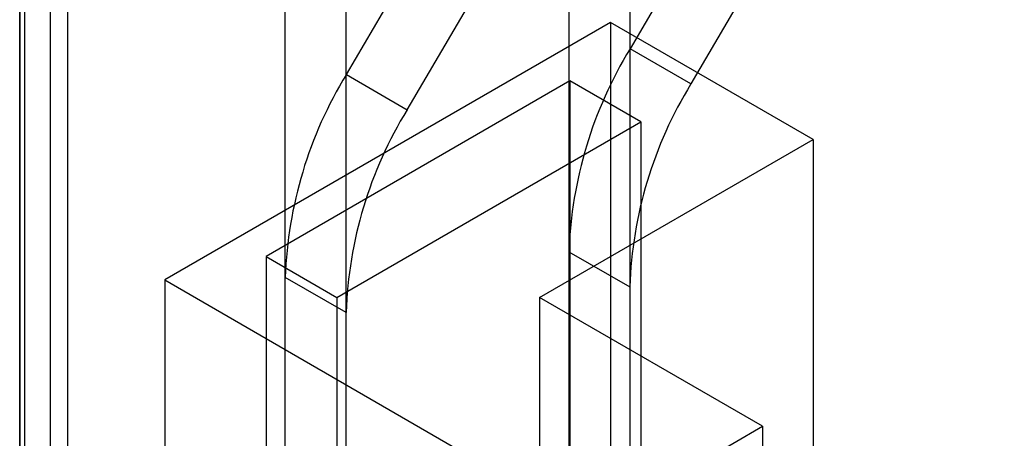
# Model space of a CAD drawing. Units: millimetres. Extents: x 63 to 4308, y 73 to 3064.
# Drawn here: x 3482 to 3508, y 2574 to 2585 of the extents above; entities that cross this region are included whole.
import ezdxf

# ---------------------------------------------------------------- set-up
doc = ezdxf.new("R2010")
doc.units = ezdxf.units.MM
doc.header["$LTSCALE"] = 2

msp = doc.modelspace()

# ---------------------------------------------------------------- linework, layer by layer
at = {"color": 7, "linetype": 'Continuous', "lineweight": 25}
for p, q in [((3482.672, 2644.572), (3482.672, 2321.221)), ((3481.876, 2644.112), (3481.876, 2320.762)), ((3482.008, 2320.579), (3482.008, 2643.929)), ((3483.133, 2320.579), (3483.133, 2643.929)), ((3481.876, 2320.395), (3481.876, 2643.745)), ((3482.672, 2643.286), (3482.672, 2319.936)), ((3506.054, 2598.261), (3497.851, 2584.282)), ((3490.426, 2583.609), (3498.629, 2597.588)), ((3507.645, 2597.343), (3499.442, 2583.364)), ((3492.017, 2582.69), (3500.22, 2596.67)), ((3496.251, 2591.53), (3496.251, 2556.632)), ((3488.827, 2552.346), (3488.827, 2590.857)), ((3497.842, 2590.612), (3497.842, 2555.713)), ((3490.418, 2551.427), (3490.418, 2589.938)), ((3497.338, 2584.972), (3485.671, 2578.236)), ((3497.338, 2584.972), (3497.338, 2569.049)), ((3502.642, 2581.91), (3497.338, 2584.972)), ((3499.442, 2583.364), (3497.851, 2584.282)), ((3490.426, 2583.609), (3492.017, 2582.69)), ((3496.278, 2583.441), (3488.323, 2578.849)), ((3498.134, 2582.369), (3496.278, 2583.441)), ((3496.278, 2583.441), (3496.278, 2567.518)), ((3490.179, 2577.777), (3498.134, 2582.369)), ((3498.134, 2582.369), (3498.134, 2566.447)), ((3495.482, 2577.777), (3502.642, 2581.91)), ((3502.642, 2581.91), (3502.642, 2565.988)), ((3496.251, 2578.976), (3496.251, 2544.078)), ((3496.251, 2578.976), (3497.842, 2578.057)), ((3488.323, 2578.849), (3490.179, 2577.777)), ((3488.323, 2578.849), (3488.323, 2562.926)), ((3485.671, 2578.236), (3496.808, 2571.807)), ((3485.671, 2578.236), (3485.671, 2562.314)), ((3490.418, 2577.384), (3488.827, 2578.303)), ((3488.827, 2539.791), (3488.827, 2578.303)), ((3497.842, 2578.057), (3497.842, 2543.159)), ((3490.179, 2577.777), (3490.179, 2561.854)), ((3501.316, 2574.409), (3495.482, 2577.777)), ((3495.482, 2577.777), (3495.482, 2561.854)), ((3490.418, 2538.873), (3490.418, 2577.384)), ((3496.808, 2571.807), (3501.316, 2574.409)), ((3501.316, 2574.409), (3501.316, 2558.487))]:
    msp.add_line(p, q, dxfattribs=at)
for centre in [(3507.107, 2578.598), (3499.682, 2577.925), (3508.698, 2577.679), (3501.273, 2577.006)]:
    msp.add_arc(centre, 10.862, 148.4458, 178.0061, dxfattribs=at)

doc.saveas('drawing.dxf')
